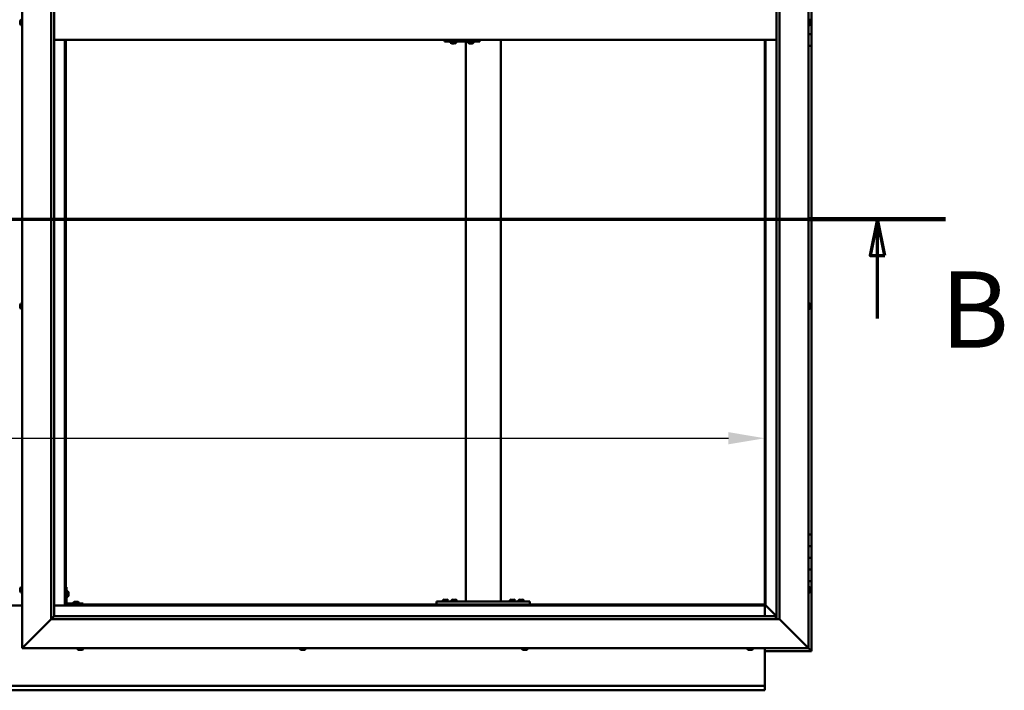
# Model space of a CAD drawing. Units: millimetres. Extents: x -6349 to 24622, y 2954 to 8837.
# Drawn here: x 6454 to 8144, y 3401 to 4553 of the extents above; entities that cross this region are included whole.
import ezdxf

# ---------------------------------------------------------------- set-up
doc = ezdxf.new("R2010")
doc.units = ezdxf.units.MM
doc.header["$LTSCALE"] = 25
doc.linetypes.add('CHAIN', pattern=[0.3543, 0.2362, -0.0295, 0.0591, -0.0295])
for name, color, linetype, lineweight in [('Dimension (ISO)', 7, 'Continuous', 25), ('Section Line (ISO)', 7, 'CHAIN', 70), ('Visible (ISO)', 7, 'Continuous', 50)]:
    doc.layers.add(name, color=color, linetype=linetype, lineweight=lineweight)
doc.styles.add('Label Text (ISO)', font='tahoma.ttf')
doc.styles.add('Note Text (ISO)', font='tahoma.ttf')
doc.dimstyles.new('Default (ISO)', dxfattribs={"dimscale": 25, "dimtxt": 3.5, "dimasz": 2.5, "dimexe": 3.175, "dimexo": 0, "dimgap": 0.762, "dimtad": 1, "dimrnd": 1e-08, "dimzin": 0, "dimtxsty": 'Note Text (ISO)', "dimcen": 0.09, "dimdle": 10, "dimclrd": 256, "dimclre": 256, "dimclrt": 256, "dimazin": 0, "dimtfac": 1.001486, "dimtmove": 0, "dimatfit": 3, "dimfxl": 1, "dimtolj": 1, "dimtzin": 0, "dimlwd": -1, "dimlwe": -1, "dimarcsym": 0})

# ---------------------------------------------------------------- blocks, each defined once
blk = doc.blocks.new('2dTransSection1')
at = {"layer": 'Section Line (ISO)', "linetype": 'CHAIN', "ltscale": 42.148838}
blk.add_line((192.916, 168.417), (321.716, 168.417), dxfattribs=at)
at = {"layer": 'Section Line (ISO)', "linetype": 'Continuous', "lineweight": 140}
blk.add_line((312.383, 168.417), (321.716, 168.417), dxfattribs=at)
at = {"layer": 'Section Line (ISO)', "linetype": 'Continuous'}
for p, q in [((317.049, 168.417), (316.549, 165.917)), ((317.049, 165.917), (317.049, 168.417)), ((317.549, 165.917), (317.049, 168.417)), ((316.549, 165.917), (317.549, 165.917)), ((317.049, 161.578), (317.049, 165.917))]:
    blk.add_line(p, q, dxfattribs=at)
at = {"layer": 'Section Line (ISO)', "linetype": 'Continuous', "flags": 128}
blk.add_lwpolyline([(317.549, 165.917), (317.049, 168.417), (316.549, 165.917), (317.549, 165.917)], dxfattribs=at)
at = {"layer": 'Section Line (ISO)'}
blk.add_solid([(317.549, 165.917), (317.049, 168.417), (316.549, 165.917), (317.549, 165.917)], dxfattribs=at)
at = {"layer": 'Section Line (ISO)', "insert": (321.38, 157.93), "char_height": 5.25, "attachment_point": 7, "style": 'Label Text (ISO)'}
blk.add_mtext('B', dxfattribs=at)
blk = doc.blocks.new('*D14')
at = {"layer": 'Defpoints', "color": 0, "transparency": 16777216}
for p in [(5132.9, 4046.8), (7732.9, 4046.8), (7732.9, 3833.8)]:
    blk.add_point(p, dxfattribs=at)
at = {"layer": 'Dimension (ISO)', "transparency": 16777216}
blk.add_line((5195.4, 3833.8), (7670.4, 3833.8), dxfattribs=at)
for points in [[(5195.4, 3844.3), (5195.4, 3823.4), (5132.9, 3833.8)], [(7670.4, 3844.3), (7670.4, 3823.4), (7732.9, 3833.8)]]:
    blk.add_solid(points, dxfattribs=at)
at = {"layer": 'Dimension (ISO)', "transparency": 16777216, "insert": (5792.1, 3944), "char_height": 87.5, "attachment_point": 1, "style": 'Note Text (ISO)'}
blk.add_mtext('\\A1;2600', dxfattribs=at)

msp = doc.modelspace()

# ---------------------------------------------------------------- linework, layer by layer
at = {"layer": 'Visible (ISO)'}
for p, q in [((6457.9, 3473.2), (6457.9, 5623.2)), ((7807.9, 5623.2), (7807.9, 3473.2)), ((6507.9, 3523.2), (6507.9, 5573.2)), ((6512.9, 5568.2), (6512.9, 3528.2)), ((7752.9, 3523.2), (7752.9, 5568.2)), ((7757.9, 5573.2), (7757.9, 3523.2)), ((7812.9, 4548.2), (7812.9, 4568.2)), ((6454.7, 4549.6), (6454.7, 4550.4)), ((6454.7, 4549.6), (6454.7, 4549.6)), ((6454.7, 4549.4), (6454.7, 4549.6)), ((6454.7, 4549.6), (6454.7, 4549.6)), ((6454.7, 4549.4), (6454.7, 4549.4)), ((6454.7, 4549.4), (6454.7, 4549.4)), ((6454.7, 4547.4), (6454.7, 4549.2)), ((6454.7, 4547.4), (6454.7, 4547.2)), ((6454.7, 4546), (6454.7, 4547)), ((7809.8, 4553), (7807.9, 4553)), ((7811.1, 4550.4), (7811.1, 4550.3)), ((7811.1, 4550.1), (7811.1, 4550.3)), ((7811.1, 4550.1), (7811.1, 4548.7)), ((7811.1, 4548.7), (7811.1, 4548.4)), ((7811.1, 4548.2), (7811.1, 4548.4)), ((7811.1, 4548.2), (7811.1, 4546.6)), ((7811.1, 4548.2), (7812.9, 4548.2)), ((7812.9, 4548.2), (7811.1, 4548.2)), ((7812.9, 4548.2), (7812.9, 4548.2)), ((7812.9, 4548.2), (7812.9, 4528.2)), ((6454.7, 4546), (6454.7, 4546)), ((6456, 4543.5), (6457.9, 4543.5)), ((7809.8, 4543.5), (7807.9, 4543.5)), ((7811.1, 4546.6), (7811.1, 4546.4)), ((7811.1, 4546.3), (7811.1, 4546.4)), ((7811.1, 4546.3), (7811.1, 4546)), ((6512.9, 4518.2), (7752.9, 4518.2)), ((6531.4, 4518.2), (6531.4, 3546.7)), ((6532.9, 3548.2), (6532.9, 4518.2)), ((7183.2, 4515.2), (7183.5, 4515.2)), ((7183.5, 4518.2), (7183.5, 4515.2)), ((7183.5, 4515.2), (7243.5, 4515.2)), ((7193.6, 4513.3), (7193.6, 4515.2)), ((7203.1, 4513.3), (7203.1, 4515.2)), ((7219.6, 3553.2), (7219.6, 4515.2)), ((7223.6, 4513.3), (7223.6, 4515.2)), ((7233.1, 4513.3), (7233.1, 4515.2)), ((7243.5, 4518.2), (7243.5, 4515.2)), ((7279.6, 3553.2), (7279.6, 4518.2)), ((7732.9, 4518.2), (7732.9, 3548.2)), ((7734.4, 3546.7), (7734.4, 4518.2)), ((7812.9, 4528.2), (7807.9, 4528.2)), ((7807.9, 4528.2), (7812.9, 4528.2)), ((7812.9, 4508.2), (7812.9, 4528.2)), ((7196.1, 4512), (7196.2, 4512)), ((7196.1, 4512), (7196.1, 4512)), ((7197.3, 4512), (7196.2, 4512)), ((7197.3, 4512), (7197.5, 4512)), ((7197.7, 4512), (7197.5, 4512)), ((7199.5, 4512), (7197.7, 4512)), ((7199.8, 4512), (7199.5, 4512)), ((7199.8, 4512), (7199.8, 4512)), ((7199.8, 4512), (7199.8, 4512)), ((7200.5, 4512), (7199.8, 4512)), ((7199.8, 4512), (7199.8, 4512)), ((7226.1, 4512), (7226.2, 4512)), ((7226.1, 4512), (7226.1, 4512)), ((7227.3, 4512), (7226.2, 4512)), ((7227.3, 4512), (7227.5, 4512)), ((7227.7, 4512), (7227.5, 4512)), ((7229.5, 4512), (7227.7, 4512)), ((7229.8, 4512), (7229.5, 4512)), ((7229.8, 4512), (7229.8, 4512)), ((7229.8, 4512), (7229.8, 4512)), ((7230.5, 4512), (7229.8, 4512)), ((7229.8, 4512), (7229.8, 4512)), ((7807.9, 4508.2), (7812.9, 4508.2)), ((7812.9, 3668.2), (7812.9, 4508.2)), ((6454.7, 4062.8), (6454.7, 4062.9)), ((6454.7, 4062.8), (6454.7, 4062.7)), ((6454.7, 4061.3), (6454.7, 4062.7)), ((6454.7, 4060.9), (6454.7, 4061.3)), ((6454.7, 4059.2), (6454.7, 4060.9)), ((6454.7, 4059.1), (6454.7, 4059.2)), ((6454.7, 4059), (6454.7, 4059.1)), ((6454.7, 4059.1), (6454.7, 4059.1)), ((6454.7, 4059), (6454.7, 4058.9)), ((6454.7, 4058.5), (6454.7, 4058.9)), ((6456, 4065.5), (6457.9, 4065.5)), ((7809.8, 4065.5), (7807.9, 4065.5)), ((7811.1, 4062.9), (7811.1, 4062.8)), ((7811.1, 4062.6), (7811.1, 4062.8)), ((7811.1, 4062.6), (7811.1, 4061)), ((7811.1, 4062.6), (7811.1, 4062.6)), ((7811.1, 4060.8), (7811.1, 4061)), ((7811.1, 4060.6), (7811.1, 4059)), ((7811.1, 4059), (7811.1, 4058.9)), ((7811.1, 4058.7), (7811.1, 4058.9)), ((7811.1, 4058.7), (7811.1, 4058.5)), ((6456, 4056), (6457.9, 4056)), ((7809.8, 4056), (7807.9, 4056)), ((7812.9, 3668.2), (7807.9, 3668.2)), ((7812.9, 3668.2), (7812.9, 3648.2)), ((7812.9, 3648.2), (7807.9, 3648.2)), ((7807.9, 3648.2), (7812.9, 3648.2)), ((7812.9, 3628.2), (7812.9, 3648.2)), ((7807.9, 3628.2), (7812.9, 3628.2)), ((7812.9, 3628.2), (7807.9, 3628.2)), ((7812.9, 3628.2), (7812.9, 3628.2)), ((7812.9, 3628.2), (7812.9, 3608.2)), ((7812.9, 3608.2), (7807.9, 3608.2)), ((7807.9, 3608.2), (7812.9, 3608.2)), ((7812.9, 3588.2), (7812.9, 3608.2)), ((7807.9, 3588.2), (7812.9, 3588.2)), ((7812.9, 3468.2), (7812.9, 3588.2)), ((6454.7, 3574.5), (6454.7, 3575.4)), ((6454.7, 3575.4), (6454.7, 3575.4)), ((6454.7, 3572.3), (6454.7, 3574.1)), ((6454.7, 3574.1), (6454.7, 3574.1)), ((6454.7, 3571), (6454.7, 3571.9)), ((6454.7, 3571.9), (6454.7, 3571.9)), ((6456, 3578), (6457.9, 3578)), ((6456, 3568.5), (6457.9, 3568.5)), ((6534.4, 3578.2), (6532.9, 3578.2)), ((6534.4, 3578.2), (6534.4, 3551.2)), ((6536.3, 3571), (6534.4, 3571)), ((6537.6, 3568.4), (6537.6, 3568.2)), ((6537.6, 3568.1), (6537.6, 3568.2)), ((6537.6, 3568.1), (6537.6, 3568)), ((6537.6, 3568), (6537.6, 3566.4)), ((7809.8, 3578), (7807.9, 3578)), ((7809.8, 3568.5), (7807.9, 3568.5)), ((7811.1, 3575.4), (7811.1, 3575.1)), ((7811.1, 3575), (7811.1, 3575.1)), ((7811.1, 3575), (7811.1, 3574.8)), ((7811.1, 3574.8), (7811.1, 3573.2)), ((7811.1, 3573), (7811.1, 3573.2)), ((7811.1, 3573), (7811.1, 3572.7)), ((7811.1, 3572.7), (7811.1, 3571.3)), ((7811.1, 3571.1), (7811.1, 3571.3)), ((7811.1, 3571.1), (7811.1, 3571)), ((6536.3, 3561.5), (6534.4, 3561.5)), ((6562.9, 3549.7), (6535.9, 3549.7)), ((6537.6, 3566), (6537.6, 3564.4)), ((6537.6, 3564.4), (6537.6, 3564.3)), ((6537.6, 3564.2), (6537.6, 3564.3)), ((6537.6, 3564.2), (6537.6, 3564)), ((6546.1, 3551.6), (6546.1, 3549.7)), ((6548.7, 3552.9), (6549.6, 3552.9)), ((6550, 3552.9), (6551.8, 3552.9)), ((6552.2, 3552.9), (6553.1, 3552.9)), ((6555.6, 3551.6), (6555.6, 3549.7)), ((6562.9, 3548.2), (6562.9, 3549.7)), ((7169.6, 3548.2), (7169.6, 3553.2)), ((7329.6, 3553.2), (7169.6, 3553.2)), ((7179.8, 3555.1), (7179.8, 3553.2)), ((7182.4, 3556.4), (7183.3, 3556.4)), ((7183.7, 3556.4), (7185.5, 3556.4)), ((7185.8, 3556.4), (7186.8, 3556.4)), ((7189.3, 3555.1), (7189.3, 3553.2)), ((7194.8, 3555.1), (7194.8, 3553.2)), ((7197.4, 3556.4), (7198.3, 3556.4)), ((7198.7, 3556.4), (7200.5, 3556.4)), ((7200.8, 3556.4), (7201.8, 3556.4)), ((7204.3, 3555.1), (7204.3, 3553.2)), ((7277.6, 3553.2), (7221.6, 3553.2)), ((7294.8, 3555.1), (7294.8, 3553.2)), ((7297.4, 3556.4), (7298.3, 3556.4)), ((7298.7, 3556.4), (7300.5, 3556.4)), ((7300.8, 3556.4), (7301.8, 3556.4)), ((7304.3, 3555.1), (7304.3, 3553.2)), ((7309.8, 3555.1), (7309.8, 3553.2)), ((7312.4, 3556.4), (7313.3, 3556.4)), ((7313.7, 3556.4), (7315.5, 3556.4)), ((7315.8, 3556.4), (7316.8, 3556.4)), ((7319.3, 3555.1), (7319.3, 3553.2)), ((7329.6, 3548.2), (7329.6, 3553.2)), ((6457.9, 3546.7), (6407.9, 3546.7)), ((6531.4, 3546.7), (6512.9, 3546.7)), ((6532.9, 3548.2), (6531.4, 3546.7)), ((6531.4, 3546.7), (6532.9, 3548.2)), ((6531.4, 3546.7), (7734.4, 3546.7)), ((7732.9, 3548.2), (6532.9, 3548.2)), ((6535.9, 3548.2), (6562.9, 3548.2)), ((6548.5, 3548.2), (6548.5, 3548.2)), ((6553.3, 3548.2), (6553.3, 3548.2)), ((7329.6, 3548.2), (7169.6, 3548.2)), ((7182.2, 3548.2), (7182.2, 3548.2)), ((7187, 3548.2), (7187, 3548.2)), ((7197.2, 3548.2), (7197.2, 3548.2)), ((7202, 3548.2), (7202, 3548.2)), ((7297.2, 3548.2), (7297.2, 3548.2)), ((7302, 3548.2), (7302, 3548.2)), ((7312.2, 3548.2), (7312.2, 3548.2)), ((7317, 3548.2), (7317, 3548.2)), ((7734.4, 3546.7), (7732.9, 3548.2)), ((7732.9, 3548.2), (7734.4, 3546.7)), ((7732.9, 3546.7), (7732.9, 3528.2)), ((7734.5, 3546.6), (7734.4, 3546.7)), ((7734.4, 3546.7), (7734.5, 3546.6)), ((7752.9, 3528.2), (7734.5, 3546.6)), ((7734.5, 3546.6), (7752.9, 3528.2)), ((6507.9, 3523.2), (6460.4, 3475.7)), ((6460.4, 3475.7), (6507.9, 3523.2)), ((6512.8, 3528.1), (6507.9, 3523.2)), ((7757.9, 3523.2), (6507.9, 3523.2)), ((6512.9, 3528.2), (6512.8, 3528.1)), ((6512.9, 3528.2), (7751.9, 3528.2)), ((7751.9, 3528.2), (7751.9, 3528.1)), ((7751.9, 3528.1), (7751.9, 3523.2)), ((7805.4, 3475.7), (7757.9, 3523.2)), ((7757.9, 3523.2), (7805.4, 3475.7)), ((6457.9, 3473.2), (6460.4, 3475.7)), ((6460.4, 3475.7), (6457.9, 3473.2)), ((7807.9, 3473.2), (6457.9, 3473.2)), ((6553.1, 3471.3), (6553.1, 3473.2)), ((6556.2, 3470), (6555.7, 3470)), ((6556.2, 3470), (6556.3, 3470)), ((6556.4, 3470), (6556.3, 3470)), ((6556.5, 3470), (6556.4, 3470)), ((6556.4, 3470), (6556.4, 3470)), ((6558.3, 3470), (6556.5, 3470)), ((6558.7, 3470), (6558.3, 3470)), ((6560, 3470), (6558.7, 3470)), ((6560, 3470), (6560.1, 3470)), ((6560.1, 3470), (6560.1, 3470)), ((6562.6, 3471.3), (6562.6, 3473.2)), ((6935.1, 3471.3), (6935.1, 3473.2)), ((6937.7, 3470), (6937.9, 3470)), ((6937.7, 3470), (6937.7, 3470)), ((6939.2, 3470), (6937.9, 3470)), ((6939.6, 3470), (6939.2, 3470)), ((6941.3, 3470), (6939.6, 3470)), ((6941.5, 3470), (6941.3, 3470)), ((6941.6, 3470), (6941.5, 3470)), ((6941.5, 3470), (6941.5, 3470)), ((6942.1, 3470), (6941.6, 3470)), ((6941.6, 3470), (6941.6, 3470)), ((6944.6, 3471.3), (6944.6, 3473.2)), ((7316.1, 3471.3), (7316.1, 3473.2)), ((7319.2, 3470), (7318.7, 3470)), ((7319.2, 3470), (7319.2, 3470)), ((7319.3, 3470), (7319.2, 3470)), ((7319.5, 3470), (7319.3, 3470)), ((7319.3, 3470), (7319.3, 3470)), ((7321.2, 3470), (7319.5, 3470)), ((7321.6, 3470), (7321.2, 3470)), ((7322.9, 3470), (7321.6, 3470)), ((7322.9, 3470), (7323.1, 3470)), ((7323.1, 3470), (7323.1, 3470)), ((7325.6, 3471.3), (7325.6, 3473.2)), ((7703.1, 3471.3), (7703.1, 3473.2)), ((7705.7, 3470), (7705.8, 3470)), ((7705.7, 3470), (7705.7, 3470)), ((7707, 3470), (7705.8, 3470)), ((7707.4, 3470), (7707, 3470)), ((7709.2, 3470), (7707.4, 3470)), ((7709.4, 3470), (7709.2, 3470)), ((7709.5, 3470), (7709.4, 3470)), ((7709.4, 3470), (7709.4, 3470)), ((7709.5, 3470), (7709.5, 3470)), ((7710.1, 3470), (7709.5, 3470)), ((7712.6, 3471.3), (7712.6, 3473.2)), ((7732.9, 3473.2), (7732.9, 3410.2)), ((7732.9, 3468.2), (7812.9, 3468.2)), ((7805.4, 3475.7), (7807.9, 3473.2)), ((7807.9, 3473.2), (7805.4, 3475.7)), ((7811.3, 3469.8), (7807.9, 3473.2)), ((7807.9, 3473.2), (7811.3, 3469.8)), ((7811.3, 3469.8), (7812.9, 3468.2)), ((7812.9, 3468.2), (7811.3, 3469.8)), ((7812.9, 3468.2), (7812.9, 3468.2)), ((7812.9, 3468.2), (7812.9, 3468.2)), ((7812.9, 3468.2), (7812.9, 3468.2)), ((7812.9, 3468.2), (7812.9, 3468.2)), ((7812.9, 3468.2), (7812.9, 3468.2)), ((7812.9, 3468.2), (7812.9, 3468.2)), ((5132.9, 3408.2), (7732.9, 3408.2)), ((7732.9, 3400.7), (5132.9, 3400.7)), ((7732.9, 3410.2), (7732.9, 3408.2)), ((7732.9, 3401.7), (7732.9, 3408.2)), ((7732.9, 3401.7), (7732.9, 3400.7))]:
    msp.add_line(p, q, dxfattribs=at)
for centre, radius, start, end in [((6462.3, 4548.2), 8, 144.3147, 163.8089), ((6456, 4552.8), 0.2, 90, 144.3147), ((7809.8, 4552.8), 0.2, 35.6853, 90), ((7803.4, 4548.2), 8, 16.0077, 35.6853), ((6462.3, 4548.2), 8, 196.1911, 215.6853), ((6456, 4543.7), 0.2, 215.6853, 270), ((7809.8, 4543.7), 0.2, 270, 324.3147), ((7803.4, 4548.2), 8, 324.3147, 343.9923), ((7193.8, 4513.3), 0.2, 180, 234.3147), ((7198.3, 4519.7), 8, 234.3147, 253.9923), ((7198.3, 4519.7), 8, 286.0077, 305.6853), ((7202.9, 4513.3), 0.2, 305.6853, 0), ((7223.8, 4513.3), 0.2, 180, 234.3147), ((7228.3, 4519.7), 8, 234.3147, 253.9923), ((7228.3, 4519.7), 8, 286.0077, 305.6853), ((7232.9, 4513.3), 0.2, 305.6853, 0), ((6462.3, 4060.7), 8, 144.3147, 163.9923), ((6462.3, 4060.7), 8, 196.0077, 215.6853), ((6456, 4065.3), 0.2, 90, 144.3147), ((7809.8, 4065.3), 0.2, 35.6853, 90), ((7803.4, 4060.7), 8, 16.0077, 35.6853), ((7803.4, 4060.7), 8, 324.3147, 343.9923), ((6456, 4056.2), 0.2, 215.6853, 270), ((7809.8, 4056.2), 0.2, 270, 324.3147), ((6462.3, 3573.2), 8, 144.3147, 163.6659), ((6462.3, 3573.2), 8, 196.3341, 215.6853), ((6456, 3577.8), 0.2, 90, 144.3147), ((6456, 3568.7), 0.2, 215.6853, 270), ((6536.3, 3570.8), 0.2, 35.6853, 90), ((6529.9, 3566.2), 8, 16.0077, 35.6853), ((7809.8, 3577.8), 0.2, 35.6853, 90), ((7809.8, 3568.7), 0.2, 270, 324.3147), ((7803.4, 3573.2), 8, 16.0077, 35.6853), ((7803.4, 3573.2), 8, 324.3147, 343.9923), ((6535.9, 3551.2), 3, 180, 270), ((6535.9, 3551.2), 1.5, 180, 270), ((6536.3, 3561.7), 0.2, 270, 324.3147), ((6529.9, 3566.2), 8, 324.3147, 343.9923), ((6546.3, 3551.6), 0.2, 125.6853, 180), ((6550.9, 3545.3), 8, 106.3348, 125.6853), ((6550.9, 3545.3), 8, 54.3147, 73.6652), ((6555.4, 3551.6), 0.2, 0, 54.3147), ((7180, 3555.1), 0.2, 125.6853, 180), ((7184.6, 3548.8), 8, 106.3348, 125.6853), ((7184.6, 3548.8), 8, 54.3147, 73.6652), ((7189.1, 3555.1), 0.2, 0, 54.3147), ((7195, 3555.1), 0.2, 125.6853, 180), ((7199.6, 3548.8), 8, 106.3348, 125.6853), ((7199.6, 3548.8), 8, 54.3147, 73.6652), ((7204.1, 3555.1), 0.2, 0, 54.3147), ((7295, 3555.1), 0.2, 125.6853, 180), ((7299.6, 3548.8), 8, 106.3348, 125.6853), ((7299.6, 3548.8), 8, 54.3147, 73.6652), ((7304.1, 3555.1), 0.2, 0, 54.3147), ((7310, 3555.1), 0.2, 125.6853, 180), ((7314.6, 3548.8), 8, 106.3348, 125.6853), ((7314.6, 3548.8), 8, 54.3147, 73.6652), ((7319.1, 3555.1), 0.2, 0, 54.3147), ((6553.3, 3471.3), 0.2, 180, 234.3147), ((6557.9, 3477.7), 8, 234.3147, 253.9923), ((6557.9, 3477.7), 8, 286.0077, 305.6853), ((6562.4, 3471.3), 0.2, 305.6853, 0), ((6935.3, 3471.3), 0.2, 180, 234.3147), ((6939.9, 3477.7), 8, 234.3147, 253.9923), ((6939.9, 3477.7), 8, 286.0077, 305.6853), ((6944.4, 3471.3), 0.2, 305.6853, 0), ((7316.3, 3471.3), 0.2, 180, 234.3147), ((7320.9, 3477.7), 8, 234.3147, 253.9923), ((7320.9, 3477.7), 8, 286.0077, 305.6853), ((7325.4, 3471.3), 0.2, 305.6853, 0), ((7703.3, 3471.3), 0.2, 180, 234.3147), ((7707.9, 3477.7), 8, 234.3147, 253.9923), ((7707.9, 3477.7), 8, 286.0077, 305.6853), ((7712.4, 3471.3), 0.2, 305.6853, 0)]:
    msp.add_arc(centre, radius, start, end, dxfattribs=at)
msp.add_ellipse((7183.2, 4521.2), major_axis=(0, -6), ratio=0.014978, start_param=5.235988, end_param=6.283185, dxfattribs=at)
for points in [[(6454.7, 4550.4), (6454.7, 4550.4), (6454.7, 4550.4), (6454.7, 4550.4)], [(6454.7, 4549.3), (6454.7, 4549.3), (6454.7, 4549.4), (6454.7, 4549.4)], [(6454.7, 4547.1), (6454.7, 4547.1), (6454.7, 4547.1), (6454.7, 4547.2)], [(7811.1, 4060.8), (7811.1, 4060.8), (7811.1, 4060.7), (7811.1, 4060.7)]]:
    msp.add_open_spline(points, degree=3, dxfattribs=at)
for points, knots in [([(6454.7, 4549.6), (6454.7, 4549.6), (6454.7, 4549.5), (6454.7, 4549.5), (6454.7, 4549.4), (6454.7, 4549.3), (6454.7, 4549.3), (6454.7, 4549.2)], [0.17438702, 0.17438702, 0.17438702, 0.17438702, 0.18896797, 0.18896797, 0.20586323, 0.20586323, 0.21737851, 0.21737851, 0.21737851, 0.21737851]), ([(6454.7, 4547.4), (6454.7, 4547.4), (6454.7, 4547.3), (6454.7, 4547.2), (6454.7, 4547.2), (6454.7, 4547.1), (6454.7, 4547.1), (6454.7, 4547)], [0.17438702, 0.17438702, 0.17438702, 0.17438702, 0.18896797, 0.18896797, 0.20586323, 0.20586323, 0.21737851, 0.21737851, 0.21737851, 0.21737851]), ([(7811.1, 4550.1), (7811.1, 4550.2), (7811.1, 4550.2), (7811.1, 4550.3), (7811.1, 4550.3), (7811.1, 4550.3), (7811.1, 4550.3), (7811.1, 4550.3)], [0.17438702, 0.17438702, 0.17438702, 0.17438702, 0.18896797, 0.18896797, 0.20586323, 0.20586323, 0.21737852, 0.21737852, 0.21737852, 0.21737852]), ([(7811.1, 4548.2), (7811.1, 4548.3), (7811.1, 4548.3), (7811.1, 4548.4), (7811.1, 4548.5), (7811.1, 4548.6), (7811.1, 4548.6), (7811.1, 4548.7)], [0.17438702, 0.17438702, 0.17438702, 0.17438702, 0.18896797, 0.18896797, 0.20586323, 0.20586323, 0.21737851, 0.21737851, 0.21737851, 0.21737851]), ([(6454.7, 4546), (6454.7, 4546), (6454.7, 4546), (6454.7, 4546), (6454.7, 4546), (6454.7, 4546), (6454.7, 4546), (6454.7, 4546)], [0.17438702, 0.17438702, 0.17438702, 0.17438702, 0.18896797, 0.18896797, 0.20586323, 0.20586323, 0.21737852, 0.21737852, 0.21737852, 0.21737852]), ([(7811.1, 4546.3), (7811.1, 4546.3), (7811.1, 4546.3), (7811.1, 4546.4), (7811.1, 4546.4), (7811.1, 4546.5), (7811.1, 4546.5), (7811.1, 4546.6)], [0.17438702, 0.17438702, 0.17438702, 0.17438702, 0.18896797, 0.18896797, 0.20586323, 0.20586323, 0.21737851, 0.21737851, 0.21737851, 0.21737851]), ([(7196.1, 4512), (7196.1, 4512), (7196.1, 4512), (7196.1, 4512), (7196.1, 4512), (7196.1, 4512), (7196.1, 4512), (7196.2, 4512)], [0.17438702, 0.17438702, 0.17438702, 0.17438702, 0.18896797, 0.18896797, 0.20586323, 0.20586323, 0.21737852, 0.21737852, 0.21737852, 0.21737852]), ([(7197.3, 4512), (7197.3, 4512), (7197.4, 4512), (7197.5, 4512), (7197.5, 4512), (7197.6, 4512), (7197.6, 4512), (7197.7, 4512)], [0.17438702, 0.17438702, 0.17438702, 0.17438702, 0.18896797, 0.18896797, 0.20586323, 0.20586323, 0.21737852, 0.21737852, 0.21737852, 0.21737852]), ([(7199.5, 4512), (7199.5, 4512), (7199.6, 4512), (7199.7, 4512), (7199.7, 4512), (7199.8, 4512), (7199.8, 4512), (7199.8, 4512)], [0.17438702, 0.17438702, 0.17438702, 0.17438702, 0.18896797, 0.18896797, 0.20586323, 0.20586323, 0.21737852, 0.21737852, 0.21737852, 0.21737852]), ([(7226.1, 4512), (7226.1, 4512), (7226.1, 4512), (7226.1, 4512), (7226.1, 4512), (7226.1, 4512), (7226.1, 4512), (7226.2, 4512)], [0.17438702, 0.17438702, 0.17438702, 0.17438702, 0.18896797, 0.18896797, 0.20586323, 0.20586323, 0.21737852, 0.21737852, 0.21737852, 0.21737852]), ([(7227.3, 4512), (7227.3, 4512), (7227.4, 4512), (7227.4, 4512), (7227.5, 4512), (7227.6, 4512), (7227.6, 4512), (7227.7, 4512)], [0.17438702, 0.17438702, 0.17438702, 0.17438702, 0.18896797, 0.18896797, 0.20586323, 0.20586323, 0.21737852, 0.21737852, 0.21737852, 0.21737852]), ([(7229.5, 4512), (7229.5, 4512), (7229.6, 4512), (7229.7, 4512), (7229.7, 4512), (7229.8, 4512), (7229.8, 4512), (7229.8, 4512)], [0.17438702, 0.17438702, 0.17438702, 0.17438702, 0.18896797, 0.18896797, 0.20586323, 0.20586323, 0.21737852, 0.21737852, 0.21737852, 0.21737852]), ([(6454.7, 4062.8), (6454.7, 4062.9), (6454.7, 4062.9), (6454.7, 4062.8), (6454.7, 4062.8), (6454.7, 4062.8), (6454.7, 4062.7), (6454.7, 4062.7)], [0.17438702, 0.17438702, 0.17438702, 0.17438702, 0.18896797, 0.18896797, 0.20586323, 0.20586323, 0.21737851, 0.21737851, 0.21737851, 0.21737851]), ([(6454.7, 4061.3), (6454.7, 4061.3), (6454.7, 4061.2), (6454.7, 4061.1), (6454.7, 4061.1), (6454.7, 4061), (6454.7, 4060.9), (6454.7, 4060.9)], [0.17438702, 0.17438702, 0.17438702, 0.17438702, 0.18896797, 0.18896797, 0.20586323, 0.20586323, 0.21737851, 0.21737851, 0.21737851, 0.21737851]), ([(6454.7, 4059.2), (6454.7, 4059.1), (6454.7, 4059.1), (6454.7, 4059), (6454.7, 4059), (6454.7, 4058.9), (6454.7, 4058.9), (6454.7, 4058.9)], [0.17438702, 0.17438702, 0.17438702, 0.17438702, 0.18896797, 0.18896797, 0.20586323, 0.20586323, 0.21737852, 0.21737852, 0.21737852, 0.21737852]), ([(7811.1, 4062.6), (7811.1, 4062.6), (7811.1, 4062.6), (7811.1, 4062.7), (7811.1, 4062.7), (7811.1, 4062.7), (7811.1, 4062.8), (7811.1, 4062.8)], [0.17438702, 0.17438702, 0.17438702, 0.17438702, 0.18896797, 0.18896797, 0.20586323, 0.20586323, 0.21737852, 0.21737852, 0.21737852, 0.21737852]), ([(7811.1, 4060.6), (7811.1, 4060.6), (7811.1, 4060.7), (7811.1, 4060.8), (7811.1, 4060.9), (7811.1, 4060.9), (7811.1, 4061), (7811.1, 4061)], [0.17438702, 0.17438702, 0.17438702, 0.17438702, 0.18896797, 0.18896797, 0.20586323, 0.20586323, 0.21737851, 0.21737851, 0.21737851, 0.21737851]), ([(7811.1, 4058.7), (7811.1, 4058.7), (7811.1, 4058.8), (7811.1, 4058.8), (7811.1, 4058.8), (7811.1, 4058.9), (7811.1, 4058.9), (7811.1, 4059)], [0.17438702, 0.17438702, 0.17438702, 0.17438702, 0.18896797, 0.18896797, 0.20586323, 0.20586323, 0.21737851, 0.21737851, 0.21737851, 0.21737851]), ([(6454.7, 3575.4), (6454.7, 3575.4), (6454.7, 3575.4), (6454.7, 3575.5), (6454.7, 3575.5), (6454.7, 3575.4), (6454.7, 3575.4), (6454.7, 3575.4)], [0.17438702, 0.17438702, 0.17438702, 0.17438702, 0.18896797, 0.18896797, 0.20586323, 0.20586323, 0.21737852, 0.21737852, 0.21737852, 0.21737852]), ([(6454.7, 3574.5), (6454.7, 3574.4), (6454.7, 3574.4), (6454.7, 3574.3), (6454.7, 3574.3), (6454.7, 3574.2), (6454.7, 3574.1), (6454.7, 3574.1)], [0.17438702, 0.17438702, 0.17438702, 0.17438702, 0.18896797, 0.18896797, 0.20586323, 0.20586323, 0.21737851, 0.21737851, 0.21737851, 0.21737851]), ([(6454.7, 3574.1), (6454.7, 3574.2), (6454.7, 3574.2), (6454.7, 3574.3), (6454.7, 3574.3), (6454.7, 3574.3)], [0.17438702, 0.17438702, 0.17438702, 0.17438702, 0.18896797, 0.18896797, 0.19470305, 0.19470305, 0.19470305, 0.19470305]), ([(6454.7, 3572.3), (6454.7, 3572.2), (6454.7, 3572.2), (6454.7, 3572.1), (6454.7, 3572), (6454.7, 3572), (6454.7, 3571.9), (6454.7, 3571.9)], [0.17438702, 0.17438702, 0.17438702, 0.17438702, 0.18896797, 0.18896797, 0.20586323, 0.20586323, 0.21737851, 0.21737851, 0.21737851, 0.21737851]), ([(6454.7, 3571.9), (6454.7, 3572), (6454.7, 3572), (6454.7, 3572), (6454.7, 3572.1), (6454.7, 3572.1)], [0.17438702, 0.17438702, 0.17438702, 0.17438702, 0.18896797, 0.18896797, 0.19470305, 0.19470305, 0.19470305, 0.19470305]), ([(6454.7, 3571), (6454.7, 3571), (6454.7, 3571), (6454.7, 3571), (6454.7, 3571), (6454.7, 3571)], [0.17438702, 0.17438702, 0.17438702, 0.17438702, 0.18896797, 0.18896797, 0.19470305, 0.19470305, 0.19470305, 0.19470305]), ([(6537.6, 3568), (6537.6, 3568), (6537.6, 3568.1), (6537.6, 3568.1), (6537.6, 3568.2), (6537.6, 3568.2), (6537.6, 3568.2), (6537.6, 3568.2)], [0.17438702, 0.17438702, 0.17438702, 0.17438702, 0.18896797, 0.18896797, 0.20586323, 0.20586323, 0.21737852, 0.21737852, 0.21737852, 0.21737852]), ([(7811.1, 3574.8), (7811.1, 3574.9), (7811.1, 3574.9), (7811.1, 3575), (7811.1, 3575), (7811.1, 3575.1), (7811.1, 3575.1), (7811.1, 3575.1)], [0.17438702, 0.17438702, 0.17438702, 0.17438702, 0.18896797, 0.18896797, 0.20586323, 0.20586323, 0.21737852, 0.21737852, 0.21737852, 0.21737852]), ([(7811.1, 3572.7), (7811.1, 3572.8), (7811.1, 3572.8), (7811.1, 3572.9), (7811.1, 3573), (7811.1, 3573.1), (7811.1, 3573.1), (7811.1, 3573.2)], [0.17438702, 0.17438702, 0.17438702, 0.17438702, 0.18896797, 0.18896797, 0.20586323, 0.20586323, 0.21737851, 0.21737851, 0.21737851, 0.21737851]), ([(7811.1, 3571.1), (7811.1, 3571.1), (7811.1, 3571.1), (7811.1, 3571.1), (7811.1, 3571.2), (7811.1, 3571.2), (7811.1, 3571.2), (7811.1, 3571.3)], [0.17438702, 0.17438702, 0.17438702, 0.17438702, 0.18896797, 0.18896797, 0.20586323, 0.20586323, 0.21737851, 0.21737851, 0.21737851, 0.21737851]), ([(6537.6, 3566), (6537.6, 3566), (6537.6, 3566.1), (6537.6, 3566.2), (6537.6, 3566.2), (6537.6, 3566.3), (6537.6, 3566.4), (6537.6, 3566.4)], [0.17438702, 0.17438702, 0.17438702, 0.17438702, 0.18896797, 0.18896797, 0.20586323, 0.20586323, 0.21737852, 0.21737852, 0.21737852, 0.21737852]), ([(6537.6, 3564.2), (6537.6, 3564.2), (6537.6, 3564.2), (6537.6, 3564.2), (6537.6, 3564.3), (6537.6, 3564.3), (6537.6, 3564.4), (6537.6, 3564.4)], [0.17438702, 0.17438702, 0.17438702, 0.17438702, 0.18896797, 0.18896797, 0.20586323, 0.20586323, 0.21737851, 0.21737851, 0.21737851, 0.21737851]), ([(6548.7, 3552.9), (6548.7, 3552.9), (6548.7, 3552.9), (6548.6, 3552.9), (6548.6, 3552.9), (6548.6, 3552.9)], [0.17438702, 0.17438702, 0.17438702, 0.17438702, 0.18896797, 0.18896797, 0.19569168, 0.19569168, 0.19569168, 0.19569168]), ([(6550, 3552.9), (6549.9, 3552.9), (6549.9, 3552.9), (6549.8, 3552.9), (6549.7, 3552.9), (6549.7, 3552.9), (6549.6, 3552.9), (6549.6, 3552.9)], [0.17438702, 0.17438702, 0.17438702, 0.17438702, 0.18896797, 0.18896797, 0.20586323, 0.20586323, 0.21737851, 0.21737851, 0.21737851, 0.21737851]), ([(6552.2, 3552.9), (6552.2, 3552.9), (6552.1, 3552.9), (6552, 3552.9), (6552, 3552.9), (6551.9, 3552.9), (6551.9, 3552.9), (6551.8, 3552.9)], [0.17438702, 0.17438702, 0.17438702, 0.17438702, 0.18896797, 0.18896797, 0.20586323, 0.20586323, 0.21737851, 0.21737851, 0.21737851, 0.21737851]), ([(6553.1, 3552.9), (6553.1, 3552.9), (6553.1, 3552.9), (6553.1, 3552.9), (6553.1, 3552.9), (6553.1, 3552.9)], [0.19569168, 0.19569168, 0.19569168, 0.19569168, 0.20586323, 0.20586323, 0.21737852, 0.21737852, 0.21737852, 0.21737852]), ([(7182.4, 3556.4), (7182.3, 3556.4), (7182.3, 3556.4), (7182.3, 3556.4), (7182.3, 3556.4), (7182.3, 3556.4)], [0.17438702, 0.17438702, 0.17438702, 0.17438702, 0.18896797, 0.18896797, 0.19569168, 0.19569168, 0.19569168, 0.19569168]), ([(7183.7, 3556.4), (7183.6, 3556.4), (7183.6, 3556.4), (7183.4, 3556.4), (7183.4, 3556.4), (7183.3, 3556.4), (7183.3, 3556.4), (7183.3, 3556.4)], [0.17438702, 0.17438702, 0.17438702, 0.17438702, 0.18896797, 0.18896797, 0.20586323, 0.20586323, 0.21737852, 0.21737852, 0.21737852, 0.21737852]), ([(7185.8, 3556.4), (7185.8, 3556.4), (7185.8, 3556.4), (7185.7, 3556.4), (7185.6, 3556.4), (7185.6, 3556.4), (7185.5, 3556.4), (7185.5, 3556.4)], [0.17438702, 0.17438702, 0.17438702, 0.17438702, 0.18896797, 0.18896797, 0.20586323, 0.20586323, 0.21737852, 0.21737852, 0.21737852, 0.21737852]), ([(7186.8, 3556.4), (7186.8, 3556.4), (7186.8, 3556.4), (7186.8, 3556.4), (7186.8, 3556.4), (7186.8, 3556.4)], [0.19569168, 0.19569168, 0.19569168, 0.19569168, 0.20586323, 0.20586323, 0.21737852, 0.21737852, 0.21737852, 0.21737852]), ([(7197.4, 3556.4), (7197.3, 3556.4), (7197.3, 3556.4), (7197.3, 3556.4), (7197.3, 3556.4), (7197.3, 3556.4)], [0.17438702, 0.17438702, 0.17438702, 0.17438702, 0.18896797, 0.18896797, 0.19569168, 0.19569168, 0.19569168, 0.19569168]), ([(7198.7, 3556.4), (7198.6, 3556.4), (7198.6, 3556.4), (7198.4, 3556.4), (7198.4, 3556.4), (7198.3, 3556.4), (7198.3, 3556.4), (7198.3, 3556.4)], [0.17438702, 0.17438702, 0.17438702, 0.17438702, 0.18896797, 0.18896797, 0.20586323, 0.20586323, 0.21737852, 0.21737852, 0.21737852, 0.21737852]), ([(7200.8, 3556.4), (7200.8, 3556.4), (7200.8, 3556.4), (7200.7, 3556.4), (7200.6, 3556.4), (7200.6, 3556.4), (7200.5, 3556.4), (7200.5, 3556.4)], [0.17438702, 0.17438702, 0.17438702, 0.17438702, 0.18896797, 0.18896797, 0.20586323, 0.20586323, 0.21737852, 0.21737852, 0.21737852, 0.21737852]), ([(7201.8, 3556.4), (7201.8, 3556.4), (7201.8, 3556.4), (7201.8, 3556.4), (7201.8, 3556.4), (7201.8, 3556.4)], [0.19569168, 0.19569168, 0.19569168, 0.19569168, 0.20586323, 0.20586323, 0.21737852, 0.21737852, 0.21737852, 0.21737852]), ([(7297.4, 3556.4), (7297.3, 3556.4), (7297.3, 3556.4), (7297.3, 3556.4), (7297.3, 3556.4), (7297.3, 3556.4)], [0.17438702, 0.17438702, 0.17438702, 0.17438702, 0.18896797, 0.18896797, 0.19569168, 0.19569168, 0.19569168, 0.19569168]), ([(7298.7, 3556.4), (7298.6, 3556.4), (7298.6, 3556.4), (7298.4, 3556.4), (7298.4, 3556.4), (7298.3, 3556.4), (7298.3, 3556.4), (7298.3, 3556.4)], [0.17438702, 0.17438702, 0.17438702, 0.17438702, 0.18896797, 0.18896797, 0.20586323, 0.20586323, 0.21737852, 0.21737852, 0.21737852, 0.21737852]), ([(7300.8, 3556.4), (7300.8, 3556.4), (7300.8, 3556.4), (7300.7, 3556.4), (7300.6, 3556.4), (7300.6, 3556.4), (7300.5, 3556.4), (7300.5, 3556.4)], [0.17438702, 0.17438702, 0.17438702, 0.17438702, 0.18896797, 0.18896797, 0.20586323, 0.20586323, 0.21737852, 0.21737852, 0.21737852, 0.21737852]), ([(7301.8, 3556.4), (7301.8, 3556.4), (7301.8, 3556.4), (7301.8, 3556.4), (7301.8, 3556.4), (7301.8, 3556.4)], [0.19569168, 0.19569168, 0.19569168, 0.19569168, 0.20586323, 0.20586323, 0.21737852, 0.21737852, 0.21737852, 0.21737852]), ([(7312.4, 3556.4), (7312.3, 3556.4), (7312.3, 3556.4), (7312.3, 3556.4), (7312.3, 3556.4), (7312.3, 3556.4)], [0.17438702, 0.17438702, 0.17438702, 0.17438702, 0.18896797, 0.18896797, 0.19569168, 0.19569168, 0.19569168, 0.19569168]), ([(7313.7, 3556.4), (7313.6, 3556.4), (7313.6, 3556.4), (7313.4, 3556.4), (7313.4, 3556.4), (7313.3, 3556.4), (7313.3, 3556.4), (7313.3, 3556.4)], [0.17438702, 0.17438702, 0.17438702, 0.17438702, 0.18896797, 0.18896797, 0.20586323, 0.20586323, 0.21737852, 0.21737852, 0.21737852, 0.21737852]), ([(7315.8, 3556.4), (7315.8, 3556.4), (7315.8, 3556.4), (7315.7, 3556.4), (7315.6, 3556.4), (7315.6, 3556.4), (7315.5, 3556.4), (7315.5, 3556.4)], [0.17438702, 0.17438702, 0.17438702, 0.17438702, 0.18896797, 0.18896797, 0.20586323, 0.20586323, 0.21737852, 0.21737852, 0.21737852, 0.21737852]), ([(7316.8, 3556.4), (7316.8, 3556.4), (7316.8, 3556.4), (7316.8, 3556.4), (7316.8, 3556.4), (7316.8, 3556.4)], [0.19569168, 0.19569168, 0.19569168, 0.19569168, 0.20586323, 0.20586323, 0.21737852, 0.21737852, 0.21737852, 0.21737852]), ([(6556.2, 3470), (6556.2, 3470), (6556.2, 3470), (6556.3, 3470), (6556.4, 3470), (6556.4, 3470), (6556.5, 3470), (6556.5, 3470)], [0.17438702, 0.17438702, 0.17438702, 0.17438702, 0.18896797, 0.18896797, 0.20586323, 0.20586323, 0.21737852, 0.21737852, 0.21737852, 0.21737852]), ([(6558.3, 3470), (6558.3, 3470), (6558.4, 3470), (6558.5, 3470), (6558.6, 3470), (6558.6, 3470), (6558.7, 3470), (6558.7, 3470)], [0.17438702, 0.17438702, 0.17438702, 0.17438702, 0.18896797, 0.18896797, 0.20586323, 0.20586323, 0.21737852, 0.21737852, 0.21737852, 0.21737852]), ([(6560, 3470), (6560, 3470), (6560, 3470), (6560.1, 3470), (6560.1, 3470), (6560.1, 3470), (6560.1, 3470), (6560.1, 3470)], [0.17438702, 0.17438702, 0.17438702, 0.17438702, 0.18896797, 0.18896797, 0.20586323, 0.20586323, 0.21737852, 0.21737852, 0.21737852, 0.21737852]), ([(6937.7, 3470), (6937.7, 3470), (6937.7, 3470), (6937.7, 3470), (6937.8, 3470), (6937.8, 3470), (6937.8, 3470), (6937.9, 3470)], [0.17438702, 0.17438702, 0.17438702, 0.17438702, 0.18896797, 0.18896797, 0.20586323, 0.20586323, 0.21737852, 0.21737852, 0.21737852, 0.21737852]), ([(6939.2, 3470), (6939.2, 3470), (6939.3, 3470), (6939.4, 3470), (6939.4, 3470), (6939.5, 3470), (6939.6, 3470), (6939.6, 3470)], [0.17438702, 0.17438702, 0.17438702, 0.17438702, 0.18896797, 0.18896797, 0.20586323, 0.20586323, 0.21737852, 0.21737852, 0.21737852, 0.21737852]), ([(6941.3, 3470), (6941.4, 3470), (6941.4, 3470), (6941.5, 3470), (6941.6, 3470), (6941.6, 3470), (6941.6, 3470), (6941.6, 3470)], [0.17438702, 0.17438702, 0.17438702, 0.17438702, 0.18896797, 0.18896797, 0.20586323, 0.20586323, 0.21737851, 0.21737851, 0.21737851, 0.21737851]), ([(7319.2, 3470), (7319.2, 3470), (7319.2, 3470), (7319.3, 3470), (7319.3, 3470), (7319.4, 3470), (7319.4, 3470), (7319.5, 3470)], [0.17438702, 0.17438702, 0.17438702, 0.17438702, 0.18896797, 0.18896797, 0.20586323, 0.20586323, 0.21737852, 0.21737852, 0.21737852, 0.21737852]), ([(7321.2, 3470), (7321.3, 3470), (7321.3, 3470), (7321.4, 3470), (7321.5, 3470), (7321.6, 3470), (7321.6, 3470), (7321.6, 3470)], [0.17438702, 0.17438702, 0.17438702, 0.17438702, 0.18896797, 0.18896797, 0.20586323, 0.20586323, 0.21737852, 0.21737852, 0.21737852, 0.21737852]), ([(7322.9, 3470), (7323, 3470), (7323, 3470), (7323.1, 3470), (7323.1, 3470), (7323.1, 3470), (7323.1, 3470), (7323.1, 3470)], [0.17438702, 0.17438702, 0.17438702, 0.17438702, 0.18896797, 0.18896797, 0.20586323, 0.20586323, 0.21737852, 0.21737852, 0.21737852, 0.21737852]), ([(7705.7, 3470), (7705.7, 3470), (7705.7, 3470), (7705.7, 3470), (7705.7, 3470), (7705.7, 3470), (7705.8, 3470), (7705.8, 3470)], [0.17438702, 0.17438702, 0.17438702, 0.17438702, 0.18896797, 0.18896797, 0.20586323, 0.20586323, 0.21737852, 0.21737852, 0.21737852, 0.21737852]), ([(7707, 3470), (7707, 3470), (7707.1, 3470), (7707.2, 3470), (7707.2, 3470), (7707.3, 3470), (7707.4, 3470), (7707.4, 3470)], [0.17438702, 0.17438702, 0.17438702, 0.17438702, 0.18896797, 0.18896797, 0.20586323, 0.20586323, 0.21737852, 0.21737852, 0.21737852, 0.21737852]), ([(7709.2, 3470), (7709.2, 3470), (7709.3, 3470), (7709.4, 3470), (7709.4, 3470), (7709.5, 3470), (7709.5, 3470), (7709.5, 3470)], [0.17438702, 0.17438702, 0.17438702, 0.17438702, 0.18896797, 0.18896797, 0.20586323, 0.20586323, 0.21737852, 0.21737852, 0.21737852, 0.21737852])]:
    msp.add_open_spline(points, degree=3, knots=knots, dxfattribs=at)

# ---------------------------------------------------------------- block references
at = {"layer": 'Section Line (ISO)', "xscale": 25, "yscale": 25, "zscale": 25}
msp.add_blockref('2dTransSection1', (0, 0), dxfattribs=at)

# ---------------------------------------------------------------- dimensions: what is measured, and where the dimension line sits
at = {"layer": 'Dimension (ISO)'}
dim = msp.add_linear_dim(base=(7732.9, 3833.8), p1=(5132.9, 4046.8), p2=(7732.9, 4046.8), dimstyle='Default (ISO)', override={"dimgap": 0.762, "dimdec": 0, "dimse1": 1, "dimse2": 1, "dimtol": 0, "dimlim": 0, "dimtp": 0, "dimtm": 0, "dimtdec": 2, "dimtofl": 0, "dimatfit": 1}, dxfattribs=at)
dim.commit()
dim.dimension.update_dxf_attribs({"geometry": '*D14', "text_midpoint": (5917.9, 3833.8), "dimtype": 160})

doc.saveas('drawing.dxf')
